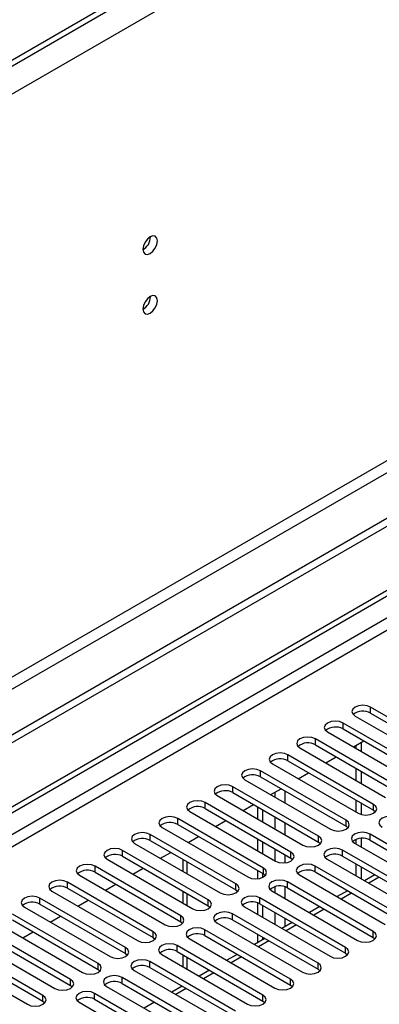
# Model space of a CAD drawing. Units: millimetres. Extents: x 4 to 9874, y 10 to 13969.
# Drawn here: x 3692 to 3766, y 2608 to 2810 of the extents above; entities that cross this region are included whole.
import ezdxf

# ---------------------------------------------------------------- set-up
doc = ezdxf.new("R2010")
doc.units = ezdxf.units.MM
doc.header["$LTSCALE"] = 47

msp = doc.modelspace()

# ---------------------------------------------------------------- linework, layer by layer
at = {"color": 7, "linetype": 'Continuous', "lineweight": 25}
for p, q in [((3575.872, 2582.402), (5251.008, 3549.437)), ((3576.933, 2581.79), (5252.068, 3548.825)), ((5252.068, 3544.334), (3576.933, 2577.299)), ((3577.993, 2575.462), (5253.129, 3542.497)), ((3863.664, 2900.465), (2085.291, 1873.832)), ((3866.139, 2896.179), (2087.766, 1869.546)), ((3820.707, 2876.892), (2128.247, 1899.855)), ((3820.707, 2875.667), (2128.247, 1898.631)), ((3888.766, 2777.78), (2083.523, 1735.635)), ((3888.766, 2776.147), (2083.523, 1734.002)), ((3719.308, 2765.689), (3719.307, 2765.768)), ((3827.425, 2754.206), (2126.48, 1772.272)), ((3719.308, 2753.441), (3719.307, 2753.52)), ((2127.54, 1770.434), (3828.486, 2752.369)), ((3782.082, 2659.092), (3764.493, 2669.246)), ((3764.493, 2668.022), (3764.493, 2669.246)), ((3761.311, 2667.409), (3778.9, 2657.255)), ((3764.493, 2668.022), (3782.082, 2657.867)), ((3776.425, 2655.827), (3758.836, 2665.981)), ((3758.836, 2664.756), (3758.836, 2665.981)), ((3758.836, 2664.756), (3776.425, 2654.602)), ((3770.768, 2652.561), (3753.179, 2662.715)), ((3753.179, 2661.49), (3753.179, 2662.715)), ((3755.654, 2664.144), (3773.243, 2653.99)), ((3749.997, 2660.878), (3767.586, 2650.724)), ((3753.179, 2661.49), (3770.768, 2651.336)), ((3760.965, 2661.078), (3763.086, 2662.302)), ((3761.487, 2661.379), (3761.487, 2660.776)), ((3762.548, 2661.992), (3762.548, 2660.164)), ((3765.111, 2649.295), (3747.522, 2659.449)), ((3747.522, 2658.225), (3747.522, 2659.449)), ((3755.308, 2657.812), (3757.429, 2659.037)), ((3744.34, 2657.612), (3761.929, 2647.458)), ((3747.522, 2658.225), (3765.111, 2648.07)), ((3761.487, 2656.694), (3761.487, 2654.245)), ((3738.683, 2654.347), (3756.272, 2644.193)), ((3759.454, 2646.03), (3741.865, 2656.184)), ((3741.865, 2654.959), (3741.865, 2656.184)), ((3741.865, 2654.959), (3759.454, 2644.805)), ((3749.651, 2654.546), (3751.773, 2655.771)), ((3762.548, 2656.082), (3762.548, 2653.633)), ((3753.798, 2642.764), (3736.208, 2652.918)), ((3736.208, 2651.693), (3736.208, 2652.918)), ((3743.995, 2651.281), (3746.115, 2652.505)), ((3733.026, 2651.081), (3750.616, 2640.927)), ((3736.208, 2651.693), (3753.798, 2641.539)), ((3748.141, 2639.499), (3730.552, 2649.653)), ((3730.552, 2648.428), (3730.552, 2649.653)), ((3730.552, 2648.428), (3748.141, 2638.274)), ((3738.337, 2648.015), (3740.459, 2649.24)), ((3741.335, 2646.285), (3741.335, 2648.734)), ((3761.487, 2650.163), (3761.487, 2647.714)), ((3762.548, 2649.55), (3762.548, 2647.206)), ((3765.111, 2648.07), (3765.111, 2649.295)), ((3742.484, 2636.233), (3724.894, 2646.387)), ((3724.894, 2645.162), (3724.894, 2646.387)), ((3727.369, 2647.816), (3744.959, 2637.661)), ((3742.395, 2645.673), (3742.395, 2648.122)), ((3765.111, 2648.07), (3765.504, 2647.764)), ((3721.713, 2644.55), (3739.302, 2634.396)), ((3724.894, 2645.162), (3742.484, 2635.008)), ((3732.681, 2644.749), (3734.802, 2645.974)), ((3759.454, 2644.805), (3759.454, 2646.03)), ((3759.454, 2644.805), (3759.848, 2644.499)), ((3736.827, 2632.967), (3719.238, 2643.121)), ((3719.238, 2641.896), (3719.238, 2643.121)), ((3727.024, 2641.484), (3729.145, 2642.708)), ((3741.335, 2639.754), (3741.335, 2642.203)), ((3753.798, 2641.539), (3753.798, 2642.764)), ((3762.548, 2642.319), (3762.548, 2640.57)), ((3781.993, 2633.018), (3764.404, 2643.172)), ((3764.404, 2641.947), (3764.404, 2643.172)), ((3716.056, 2641.284), (3733.645, 2631.13)), ((3719.238, 2641.896), (3736.827, 2631.742)), ((3742.395, 2639.141), (3742.395, 2641.59)), ((3753.798, 2641.539), (3754.191, 2641.233)), ((3761.222, 2641.335), (3778.811, 2631.181)), ((3761.487, 2642.078), (3761.487, 2641.182)), ((3764.404, 2641.947), (3781.993, 2631.793)), ((3731.17, 2629.702), (3713.581, 2639.856)), ((3713.581, 2638.631), (3713.581, 2639.856)), ((3713.581, 2638.631), (3731.17, 2628.477)), ((3721.367, 2638.218), (3723.488, 2639.443)), ((3748.141, 2638.274), (3748.141, 2639.499)), ((3748.141, 2638.274), (3748.534, 2637.967)), ((3776.337, 2629.753), (3758.747, 2639.907)), ((3758.747, 2638.682), (3758.747, 2639.907)), ((3758.747, 2638.682), (3776.337, 2628.528)), ((3725.513, 2626.436), (3707.924, 2636.59)), ((3707.924, 2635.365), (3707.924, 2636.59)), ((3710.399, 2638.019), (3727.988, 2627.865)), ((3715.71, 2634.952), (3717.831, 2636.177)), ((3725.96, 2638.016), (3725.96, 2635.567)), ((3742.484, 2635.008), (3742.484, 2636.233)), ((3770.68, 2626.487), (3753.091, 2636.641)), ((3753.091, 2635.416), (3753.091, 2636.641)), ((3755.565, 2638.07), (3773.155, 2627.916)), ((3761.487, 2637.1), (3761.487, 2634.651)), ((3762.548, 2636.488), (3762.548, 2634.039)), ((3704.742, 2634.753), (3722.331, 2624.599)), ((3707.924, 2635.365), (3725.513, 2625.211)), ((3741.335, 2634.041), (3741.335, 2635.671)), ((3742.395, 2634.348), (3742.395, 2635.059)), ((3742.484, 2635.008), (3742.877, 2634.702)), ((3749.908, 2634.804), (3767.498, 2624.65)), ((3753.091, 2635.416), (3770.68, 2625.262)), ((3765.388, 2634.848), (3763.266, 2633.624)), ((3719.856, 2623.17), (3702.267, 2633.324)), ((3702.267, 2632.099), (3702.267, 2633.324)), ((3702.267, 2632.099), (3719.856, 2621.945)), ((3710.053, 2631.687), (3712.174, 2632.911)), ((3736.827, 2631.742), (3736.827, 2632.967)), ((3765.023, 2623.221), (3747.433, 2633.375)), ((3747.433, 2632.15), (3747.433, 2633.375)), ((3747.433, 2632.15), (3765.023, 2621.996)), ((3714.199, 2619.905), (3696.61, 2630.059)), ((3696.61, 2628.834), (3696.61, 2630.059)), ((3699.085, 2631.487), (3716.674, 2621.333)), ((3725.96, 2631.484), (3725.96, 2629.035)), ((3736.827, 2631.742), (3737.22, 2631.436)), ((3759.366, 2619.956), (3741.777, 2630.11)), ((3741.777, 2628.885), (3741.777, 2630.11)), ((3744.252, 2631.538), (3761.841, 2621.384)), ((3759.731, 2631.583), (3757.61, 2630.358)), ((3693.428, 2628.222), (3711.018, 2618.068)), ((3696.61, 2628.834), (3714.199, 2618.68)), ((3704.396, 2628.421), (3706.518, 2629.646)), ((3731.17, 2628.477), (3731.17, 2629.702)), ((3731.17, 2628.477), (3731.563, 2628.171)), ((3738.595, 2628.273), (3756.184, 2618.119)), ((3741.335, 2626.691), (3741.335, 2629.083)), ((3741.777, 2628.885), (3759.366, 2618.731)), ((3742.395, 2626.079), (3742.395, 2628.528)), ((3754.074, 2628.317), (3751.953, 2627.093)), ((3708.543, 2616.639), (3690.953, 2626.793)), ((3698.74, 2625.156), (3700.861, 2626.38)), ((3725.513, 2625.211), (3725.513, 2626.436)), ((3753.709, 2616.69), (3736.12, 2626.844)), ((3736.12, 2625.619), (3736.12, 2626.844)), ((3687.771, 2624.956), (3705.361, 2614.802)), ((3690.953, 2625.568), (3708.543, 2615.414)), ((3725.513, 2625.211), (3725.907, 2624.905)), ((3732.938, 2625.007), (3750.527, 2614.853)), ((3736.12, 2625.619), (3753.709, 2615.465)), ((3748.417, 2625.052), (3746.296, 2623.827)), ((3702.886, 2613.373), (3685.297, 2623.527)), ((3685.297, 2622.303), (3702.886, 2612.149)), ((3693.083, 2621.89), (3695.204, 2623.115)), ((3719.856, 2621.945), (3719.856, 2623.17)), ((3748.052, 2613.424), (3730.463, 2623.579)), ((3730.463, 2622.354), (3730.463, 2623.579)), ((3730.463, 2622.354), (3748.052, 2612.2)), ((3741.335, 2620.963), (3741.335, 2622.609)), ((3742.395, 2621.575), (3742.395, 2621.997)), ((3765.023, 2621.996), (3765.023, 2623.221)), ((3765.023, 2621.996), (3765.416, 2621.69)), ((3697.229, 2610.108), (3679.64, 2620.262)), ((3682.115, 2621.691), (3699.704, 2611.537)), ((3719.856, 2621.945), (3720.249, 2621.639)), ((3742.395, 2610.159), (3724.806, 2620.313)), ((3724.806, 2619.088), (3724.806, 2620.313)), ((3727.281, 2621.741), (3744.87, 2611.587)), ((3742.76, 2621.786), (3740.639, 2620.561)), ((3759.366, 2618.731), (3759.366, 2619.956)), ((3676.458, 2618.425), (3694.047, 2608.271)), ((3679.64, 2619.037), (3697.229, 2608.883)), ((3714.199, 2618.68), (3714.199, 2619.905)), ((3714.199, 2618.68), (3714.593, 2618.374)), ((3721.624, 2618.476), (3739.213, 2608.322)), ((3724.806, 2619.088), (3742.395, 2608.934)), ((3725.96, 2618.422), (3725.96, 2615.973)), ((3737.103, 2618.52), (3734.982, 2617.296)), ((3759.366, 2618.731), (3759.759, 2618.425)), ((3708.543, 2615.414), (3708.543, 2616.639)), ((3736.738, 2606.893), (3719.149, 2617.047)), ((3719.149, 2615.822), (3719.149, 2617.047)), ((3753.709, 2615.465), (3753.709, 2616.69)), ((3708.543, 2615.414), (3708.936, 2615.108)), ((3715.967, 2615.21), (3733.557, 2605.056)), ((3719.149, 2615.822), (3736.738, 2605.668)), ((3731.446, 2615.255), (3729.325, 2614.03)), ((3753.709, 2615.465), (3754.102, 2615.159)), ((3702.886, 2612.149), (3702.886, 2613.373)), ((3702.886, 2612.149), (3703.279, 2611.843)), ((3710.31, 2611.945), (3727.9, 2601.791)), ((3731.082, 2603.627), (3713.492, 2613.782)), ((3713.492, 2612.557), (3713.492, 2613.782)), ((3713.492, 2612.557), (3731.082, 2602.403)), ((3725.79, 2611.989), (3723.669, 2610.765)), ((3748.052, 2612.2), (3748.052, 2613.424)), ((3748.052, 2612.2), (3748.446, 2611.894)), ((3697.229, 2608.883), (3697.229, 2610.108)), ((3725.425, 2600.362), (3707.836, 2610.516)), ((3707.836, 2609.291), (3707.836, 2610.516)), ((3742.395, 2608.934), (3742.395, 2610.159)), ((3697.229, 2608.883), (3697.622, 2608.577)), ((3704.654, 2608.679), (3722.243, 2598.525)), ((3707.836, 2609.291), (3725.425, 2599.137)), ((3720.133, 2608.723), (3718.012, 2607.499)), ((3742.395, 2608.934), (3742.789, 2608.628))]:
    msp.add_line(p, q, dxfattribs=at)
at = {"color": 8, "linetype": 'Continuous', "lineweight": 25}
for p, q in [((3744.87, 2651.786), (3744.87, 2650.775)), ((3746.992, 2649.55), (3746.992, 2651.999)), ((3744.87, 2646.693), (3744.87, 2644.244)), ((3746.992, 2643.019), (3746.992, 2645.468)), ((3744.87, 2640.162), (3744.87, 2637.713)), ((3746.992, 2637.306), (3746.992, 2638.937)), ((3726.839, 2635.059), (3726.839, 2637.508)), ((3766.266, 2634.341), (3764.145, 2633.117)), ((3744.87, 2632.403), (3744.87, 2631.181)), ((3746.992, 2629.957), (3746.992, 2632.349)), ((3726.839, 2628.528), (3726.839, 2630.977)), ((3760.609, 2631.076), (3758.488, 2629.851)), ((3744.87, 2627.099), (3744.87, 2624.65)), ((3754.952, 2627.81), (3752.831, 2626.585)), ((3746.992, 2624.229), (3746.992, 2625.874)), ((3749.296, 2624.544), (3747.174, 2623.32)), ((3743.639, 2621.279), (3741.518, 2620.054)), ((3737.982, 2618.013), (3735.861, 2616.789)), ((3726.839, 2615.465), (3726.839, 2617.914)), ((3732.325, 2614.747), (3730.204, 2613.523)), ((3726.668, 2611.482), (3724.547, 2610.257))]:
    msp.add_line(p, q, dxfattribs=at)
at = {"color": 7, "linetype": 'Continuous', "lineweight": 25, "flags": 128}
for points in [[(3720.723, 2764.872), (3720.61, 2765.463), (3720.288, 2765.834), (3719.806, 2765.927), (3719.238, 2765.73), (3718.67, 2765.271), (3718.188, 2764.622), (3717.866, 2763.879), (3717.753, 2763.158), (3717.866, 2762.567), (3718.188, 2762.197), (3718.67, 2762.103), (3719.238, 2762.3), (3719.806, 2762.759), (3720.288, 2763.409), (3720.61, 2764.151), (3720.723, 2764.872)], [(3720.723, 2752.624), (3720.61, 2753.215), (3720.288, 2753.586), (3719.806, 2753.679), (3719.238, 2753.482), (3718.67, 2753.023), (3718.188, 2752.373), (3717.866, 2751.631), (3717.753, 2750.91), (3717.866, 2750.319), (3718.188, 2749.948), (3718.67, 2749.855), (3719.238, 2750.052), (3719.806, 2750.511), (3720.288, 2751.161), (3720.61, 2751.903), (3720.723, 2752.624)], [(3764.493, 2669.246), (3763.763, 2669.528), (3762.902, 2669.627), (3762.04, 2669.528), (3761.31, 2669.246), (3760.823, 2668.825), (3760.652, 2668.328), (3760.823, 2667.831), (3761.311, 2667.409)], [(3758.836, 2665.981), (3758.106, 2666.262), (3757.245, 2666.361), (3756.384, 2666.262), (3755.654, 2665.981), (3755.166, 2665.559), (3754.995, 2665.062), (3755.166, 2664.565), (3755.654, 2664.144)], [(3753.179, 2662.715), (3752.449, 2662.997), (3751.588, 2663.095), (3750.727, 2662.997), (3749.997, 2662.715), (3749.509, 2662.294), (3749.338, 2661.797), (3749.509, 2661.299), (3749.997, 2660.878)], [(3747.522, 2659.449), (3746.792, 2659.731), (3745.931, 2659.83), (3745.07, 2659.731), (3744.34, 2659.449), (3743.852, 2659.028), (3743.681, 2658.531), (3743.852, 2658.034), (3744.34, 2657.612)], [(3741.865, 2656.184), (3741.135, 2656.465), (3740.274, 2656.564), (3739.413, 2656.465), (3738.683, 2656.184), (3738.195, 2655.762), (3738.024, 2655.265), (3738.195, 2654.768), (3738.683, 2654.347)], [(3736.208, 2652.918), (3735.478, 2653.2), (3734.617, 2653.299), (3733.756, 2653.2), (3733.026, 2652.918), (3732.538, 2652.497), (3732.367, 2652), (3732.539, 2651.503), (3733.026, 2651.081)], [(3730.552, 2649.653), (3729.821, 2649.934), (3728.961, 2650.033), (3728.099, 2649.934), (3727.369, 2649.653), (3726.882, 2649.231), (3726.71, 2648.734), (3726.882, 2648.237), (3727.369, 2647.816)], [(3761.929, 2647.458), (3762.659, 2647.177), (3763.52, 2647.078), (3764.381, 2647.177), (3765.111, 2647.458), (3765.599, 2647.88), (3765.77, 2648.377), (3765.599, 2648.874), (3765.111, 2649.295)], [(3724.894, 2646.387), (3724.165, 2646.668), (3723.303, 2646.767), (3722.442, 2646.668), (3721.713, 2646.387), (3721.225, 2645.965), (3721.053, 2645.468), (3721.225, 2644.971), (3721.713, 2644.55)], [(3770.061, 2646.438), (3769.331, 2646.719), (3768.47, 2646.818), (3767.609, 2646.719), (3766.879, 2646.438), (3766.391, 2646.017), (3766.22, 2645.519), (3766.391, 2645.022), (3766.879, 2644.601)], [(3756.272, 2644.193), (3757.002, 2643.911), (3757.863, 2643.812), (3758.725, 2643.911), (3759.454, 2644.193), (3759.942, 2644.614), (3760.113, 2645.111), (3759.942, 2645.608), (3759.454, 2646.03)], [(3719.238, 2643.121), (3718.508, 2643.403), (3717.647, 2643.502), (3716.786, 2643.403), (3716.056, 2643.121), (3715.568, 2642.7), (3715.397, 2642.203), (3715.568, 2641.706), (3716.056, 2641.284)], [(3750.616, 2640.927), (3751.346, 2640.646), (3752.207, 2640.547), (3753.067, 2640.645), (3753.797, 2640.927), (3754.285, 2641.349), (3754.457, 2641.846), (3754.285, 2642.343), (3753.798, 2642.764)], [(3764.404, 2643.172), (3763.674, 2643.454), (3762.813, 2643.553), (3761.952, 2643.454), (3761.222, 2643.172), (3760.735, 2642.751), (3760.563, 2642.254), (3760.734, 2641.757), (3761.222, 2641.335)], [(3713.581, 2639.856), (3712.851, 2640.137), (3711.99, 2640.236), (3711.129, 2640.137), (3710.399, 2639.856), (3709.911, 2639.434), (3709.74, 2638.937), (3709.911, 2638.44), (3710.399, 2638.019)], [(3758.747, 2639.907), (3758.017, 2640.188), (3757.156, 2640.287), (3756.295, 2640.188), (3755.565, 2639.907), (3755.077, 2639.485), (3754.906, 2638.988), (3755.078, 2638.491), (3755.565, 2638.07)], [(3744.959, 2637.661), (3745.689, 2637.38), (3746.55, 2637.281), (3747.411, 2637.38), (3748.141, 2637.662), (3748.629, 2638.083), (3748.8, 2638.58), (3748.628, 2639.077), (3748.141, 2639.499)], [(3707.924, 2636.59), (3707.194, 2636.872), (3706.333, 2636.97), (3705.472, 2636.872), (3704.742, 2636.59), (3704.254, 2636.169), (3704.083, 2635.672), (3704.254, 2635.175), (3704.742, 2634.753)], [(3739.302, 2634.396), (3740.032, 2634.114), (3740.893, 2634.015), (3741.754, 2634.114), (3742.484, 2634.396), (3742.971, 2634.817), (3743.143, 2635.314), (3742.972, 2635.811), (3742.484, 2636.233)], [(3753.091, 2636.641), (3752.36, 2636.922), (3751.5, 2637.022), (3750.639, 2636.923), (3749.908, 2636.641), (3749.421, 2636.22), (3749.249, 2635.722), (3749.421, 2635.226), (3749.908, 2634.804)], [(3702.267, 2633.324), (3701.537, 2633.606), (3700.676, 2633.705), (3699.815, 2633.606), (3699.085, 2633.324), (3698.597, 2632.903), (3698.426, 2632.406), (3698.597, 2631.909), (3699.085, 2631.487)], [(3733.645, 2631.13), (3734.375, 2630.849), (3735.236, 2630.75), (3736.097, 2630.849), (3736.827, 2631.13), (3737.315, 2631.552), (3737.486, 2632.049), (3737.315, 2632.546), (3736.827, 2632.967)], [(3747.433, 2633.375), (3746.704, 2633.657), (3745.842, 2633.756), (3744.981, 2633.657), (3744.252, 2633.375), (3743.764, 2632.954), (3743.592, 2632.457), (3743.764, 2631.96), (3744.252, 2631.538)], [(3696.61, 2630.059), (3695.88, 2630.34), (3695.019, 2630.439), (3694.158, 2630.34), (3693.428, 2630.059), (3692.941, 2629.637), (3692.769, 2629.14), (3692.94, 2628.643), (3693.428, 2628.222)], [(3741.777, 2630.11), (3741.047, 2630.391), (3740.186, 2630.49), (3739.325, 2630.391), (3738.595, 2630.11), (3738.107, 2629.688), (3737.936, 2629.191), (3738.107, 2628.694), (3738.595, 2628.273)], [(3727.988, 2627.865), (3728.718, 2627.583), (3729.579, 2627.484), (3730.44, 2627.583), (3731.17, 2627.865), (3731.658, 2628.286), (3731.829, 2628.783), (3731.658, 2629.28), (3731.17, 2629.702)], [(3722.331, 2624.599), (3723.061, 2624.317), (3723.922, 2624.219), (3724.783, 2624.317), (3725.513, 2624.599), (3726.001, 2625.02), (3726.172, 2625.518), (3726.001, 2626.015), (3725.513, 2626.436)], [(3736.12, 2626.844), (3735.39, 2627.126), (3734.529, 2627.225), (3733.668, 2627.126), (3732.938, 2626.844), (3732.45, 2626.423), (3732.279, 2625.926), (3732.45, 2625.429), (3732.938, 2625.007)], [(3716.674, 2621.333), (3717.404, 2621.052), (3718.265, 2620.953), (3719.126, 2621.052), (3719.856, 2621.333), (3720.344, 2621.755), (3720.515, 2622.252), (3720.344, 2622.749), (3719.856, 2623.17)], [(3730.463, 2623.579), (3729.733, 2623.86), (3728.872, 2623.959), (3728.011, 2623.86), (3727.281, 2623.578), (3726.793, 2623.157), (3726.622, 2622.66), (3726.793, 2622.163), (3727.281, 2621.741)], [(3761.841, 2621.384), (3762.571, 2621.103), (3763.432, 2621.004), (3764.293, 2621.103), (3765.023, 2621.384), (3765.51, 2621.806), (3765.682, 2622.303), (3765.511, 2622.8), (3765.023, 2623.221)], [(3724.806, 2620.313), (3724.076, 2620.594), (3723.215, 2620.693), (3722.354, 2620.594), (3721.624, 2620.313), (3721.136, 2619.891), (3720.965, 2619.394), (3721.136, 2618.897), (3721.624, 2618.476)], [(3756.184, 2618.119), (3756.914, 2617.837), (3757.775, 2617.738), (3758.636, 2617.837), (3759.366, 2618.119), (3759.854, 2618.54), (3760.025, 2619.037), (3759.854, 2619.534), (3759.366, 2619.956)], [(3711.018, 2618.068), (3711.747, 2617.786), (3712.609, 2617.687), (3713.47, 2617.786), (3714.2, 2618.068), (3714.687, 2618.489), (3714.858, 2618.986), (3714.687, 2619.483), (3714.199, 2619.905)], [(3705.361, 2614.802), (3706.091, 2614.521), (3706.952, 2614.422), (3707.813, 2614.521), (3708.543, 2614.802), (3709.03, 2615.223), (3709.202, 2615.721), (3709.03, 2616.218), (3708.543, 2616.639)], [(3719.149, 2617.047), (3718.419, 2617.329), (3717.558, 2617.428), (3716.697, 2617.329), (3715.967, 2617.047), (3715.48, 2616.626), (3715.308, 2616.129), (3715.479, 2615.632), (3715.967, 2615.21)], [(3750.527, 2614.853), (3751.257, 2614.572), (3752.118, 2614.473), (3752.979, 2614.572), (3753.709, 2614.853), (3754.197, 2615.275), (3754.368, 2615.772), (3754.197, 2616.269), (3753.709, 2616.69)], [(3713.492, 2613.782), (3712.763, 2614.063), (3711.901, 2614.162), (3711.04, 2614.063), (3710.31, 2613.781), (3709.823, 2613.36), (3709.651, 2612.863), (3709.823, 2612.366), (3710.31, 2611.945)], [(3699.704, 2611.537), (3700.434, 2611.255), (3701.295, 2611.156), (3702.156, 2611.255), (3702.886, 2611.536), (3703.374, 2611.958), (3703.545, 2612.455), (3703.374, 2612.952), (3702.886, 2613.373)], [(3744.87, 2611.587), (3745.6, 2611.306), (3746.461, 2611.207), (3747.322, 2611.306), (3748.052, 2611.587), (3748.54, 2612.009), (3748.711, 2612.506), (3748.54, 2613.003), (3748.052, 2613.424)], [(3694.047, 2608.271), (3694.777, 2607.989), (3695.638, 2607.89), (3696.499, 2607.989), (3697.229, 2608.271), (3697.717, 2608.692), (3697.888, 2609.189), (3697.717, 2609.686), (3697.229, 2610.108)], [(3707.836, 2610.516), (3707.106, 2610.798), (3706.245, 2610.896), (3705.384, 2610.798), (3704.654, 2610.516), (3704.166, 2610.094), (3703.995, 2609.598), (3704.166, 2609.1), (3704.654, 2608.679)], [(3739.213, 2608.322), (3739.943, 2608.04), (3740.804, 2607.941), (3741.665, 2608.04), (3742.395, 2608.322), (3742.883, 2608.743), (3743.054, 2609.24), (3742.883, 2609.737), (3742.395, 2610.159)]]:
    msp.add_lwpolyline(points, dxfattribs=at)
at = {"color": 7, "linetype": 'Continuous', "lineweight": 25}
for centre, radius, start, end in [((3716.183, 2765.782), 3.127, 300.17112, 358.28842), ((3716.183, 2753.534), 3.127, 300.17112, 358.28842), ((3762.93, 2665.243), 3.188, 60.64333, 129.14275), ((3757.273, 2661.977), 3.189, 60.6522, 129.13388), ((3751.616, 2658.712), 3.188, 60.64132, 129.13949), ((3745.959, 2655.446), 3.188, 60.64407, 129.14201), ((3740.302, 2652.18), 3.188, 60.64333, 129.14275), ((3734.645, 2648.915), 3.188, 60.64333, 129.14275), ((3728.989, 2645.648), 3.189, 60.6522, 129.13388), ((3723.332, 2642.383), 3.188, 60.64407, 129.14201), ((3717.675, 2639.118), 3.188, 60.64407, 129.14201), ((3762.841, 2639.169), 3.188, 60.64353, 129.143), ((3712.018, 2635.852), 3.188, 60.64333, 129.14275), ((3757.185, 2635.903), 3.188, 60.64353, 129.143), ((3706.361, 2632.587), 3.188, 60.64333, 129.14275), ((3751.528, 2632.637), 3.189, 60.6524, 129.13413), ((3700.704, 2629.321), 3.188, 60.64132, 129.13949), ((3745.871, 2629.372), 3.188, 60.64427, 129.14226), ((3695.047, 2626.055), 3.188, 60.64407, 129.14201), ((3740.214, 2626.106), 3.188, 60.64427, 129.14226), ((3734.557, 2622.841), 3.188, 60.64353, 129.143), ((3728.9, 2619.575), 3.188, 60.64353, 129.143), ((3723.243, 2616.31), 3.188, 60.64152, 129.13973), ((3717.586, 2613.044), 3.188, 60.64427, 129.14226), ((3711.93, 2609.778), 3.188, 60.64353, 129.143), ((3706.273, 2606.513), 3.188, 60.64353, 129.143)]:
    msp.add_arc(centre, radius, start, end, dxfattribs=at)

doc.saveas('drawing.dxf')
